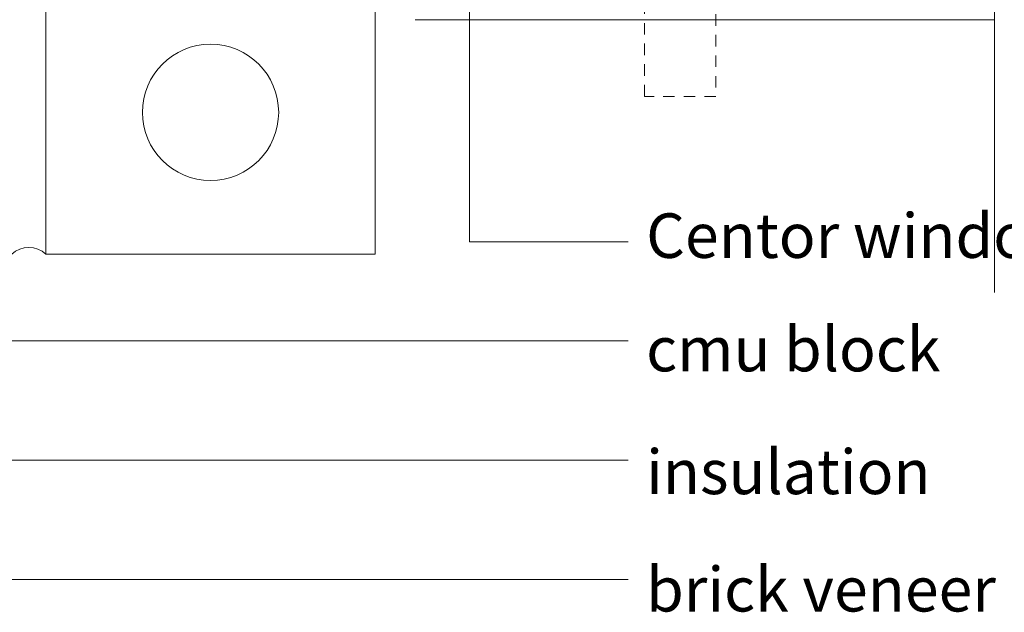
# Model space of a CAD drawing. Units: inches. Extents: x 798 to 1287, y -252 to -54.
# Drawn here: x 857 to 868, y -119 to -112 of the extents above; entities that cross this region are included whole.
import ezdxf

# ---------------------------------------------------------------- set-up
doc = ezdxf.new("R2010")
doc.units = ezdxf.units.IN
doc.header["$LTSCALE"] = 0.1
doc.linetypes.add('HIDDEN', pattern=[1.905, 1.27, -0.635])
doc.layers.get('0').update_dxf_attribs({"lineweight": 0})
for name, color, linetype, lineweight in [('A-Brick', 5, 'Continuous', 0), ('A-Door', 7, 'Continuous', 0), ('A-Hatch', 250, 'Continuous', 0), ('A_HATCH', 250, 'Continuous', 0), ('A_Text', 7, 'Continuous', 0)]:
    doc.layers.add(name, color=color, linetype=linetype, lineweight=lineweight)
doc.styles.add('Swiss', font='swisscl.ttf')
doc.styles.add('text', font='arial.ttf', dxfattribs={"height": 12.5})
doc.dimstyles.new('usa', dxfattribs={"dimscale": 0.25, "dimtxt": 2.5, "dimasz": 1, "dimexe": 5, "dimexo": 100, "dimgap": 1, "dimtad": 1, "dimdec": 3, "dimzin": 11, "dimlunit": 4, "dimtxsty": 'Swiss', "dimblk": 'tick', "dimcen": 2, "dimse1": 1, "dimse2": 1, "dimclrd": 1, "dimclre": 5, "dimclrt": 3, "dimaunit": 1, "dimazin": 0, "dimtfac": 1, "dimtdec": 3, "dimtix": 1, "dimtmove": 2, "dimatfit": 3, "dimldrblk": 'DOT', "dimfxl": 1, "dimlwd": -1, "dimarcsym": 0})

# ---------------------------------------------------------------- blocks, each defined once
blk = doc.blocks.new('_Dot')
at = {"color": 0, "linetype": 'ByBlock', "lineweight": -2}
blk.add_line((-0.5, 0), (-1, 0), dxfattribs=at)
at = {"color": 0, "linetype": 'ByBlock', "const_width": 0.5}
blk.add_lwpolyline([(-0.25, 0, 1), (0.25, 0, 1)], format="xyb", close=True, dxfattribs=at)
blk = doc.blocks.new('tick')
h = blk.add_hatch(color=256)
h.paths.add_polyline_path([(0.818, 0.782), (0.782, 0.818), (0, 0.035), (0, 0), (0.035, 0)])
h.paths.add_polyline_path([(0, -0.035), (0, 0), (-0.035, 0), (-0.818, -0.782), (-0.782, -0.818)])
for p, q in [((0, -3.125), (0, 3.125)), ((-0.818, -0.782), (0.782, 0.818)), ((-0.782, -0.818), (0.818, 0.782)), ((-1.875, 0), (1.875, 0))]:
    blk.add_line(p, q)
for points in [[(0.818, 0.782), (0.782, 0.818)], [(-0.818, -0.782), (-0.782, -0.818)]]:
    blk.add_lwpolyline(points)
blk = doc.blocks.new('400jamb')
blk.add_line((-14.6, 0), (14.6, 0))

msp = doc.modelspace()

# ---------------------------------------------------------------- linework, layer by layer
at = {"layer": 'A-Brick'}
for p, q in [((857.3774, -110.5952), (857.3774, -114.9799)), ((861.0024, -110.5952), (861.0024, -114.9799)), ((861.0024, -114.9799), (857.3774, -114.9799))]:
    msp.add_line(p, q, dxfattribs=at)
msp.add_circle((859.1899, -113.4174), 0.75, dxfattribs=at)
msp.add_arc((857.1899, -115.1817), 0.2754, 47.10032, 132.89968, dxfattribs=at)
at = {"layer": 'A-Door', "linetype": 'HIDDEN'}
msp.add_lwpolyline([(864.752, -111.4285), (864.752, -113.2415), (863.9647, -113.2415), (863.9647, -111.4285)], dxfattribs=at)
at = {"layer": 'A-Hatch'}
msp.add_lwpolyline([(867.8188, -115.4022), (867.8188, -108.1095), (868.5882, -107.8838), (866.9395, -107.3347), (867.8188, -107.1573), (867.8188, -100.9261)], dxfattribs=at)
at = {"layer": 'A_HATCH'}
msp.add_line((867.8188, -112.3969), (862.3652, -112.3969), dxfattribs=at)

# ---------------------------------------------------------------- block references
at = {"layer": 'A-Door', "xscale": 0.0393597525922046, "yscale": 0.0393597525922046, "zscale": 0.0393597525922046}
msp.add_blockref('400jamb', (862.0166, -112.3968), dxfattribs=at)

# ---------------------------------------------------------------- texts
at = {"layer": 'A_Text', "attachment_point": 7, "style": 'text'}
for s, width, insert, char_height in [('Centor window and screen suite', 277.005557, (863.9848, -115.0211), 0.490874), ('cmu block', 187.941955, (863.9848, -116.2705), 0.49087), ('insulation', 263.945435, (863.9848, -117.6228), 0.49087), ('brick veneer', 263.945435, (863.9848, -118.916), 0.490874)]:
    msp.add_mtext_dynamic_manual_height_columns(s, width=width, gutter_width=62.5, heights=[0], dxfattribs=dict(at, insert=insert, char_height=char_height))

# ---------------------------------------------------------------- leaders
at = {"layer": 'A_Text', "color": 251}
for points in [[(854.3808, -108.7789), (854.3808, -115.936), (863.7878, -115.936)], [(851.9006, -109.8699), (851.9006, -117.2489), (863.7878, -117.2489)], [(862.0392, -110.1811), (862.0392, -114.8448), (863.7878, -114.8448)], [(848.6521, -114.1318), (848.6521, -118.5618), (863.7878, -118.5618)]]:
    msp.add_leader(points, dimstyle='usa', override={"dimclrd": 250}, dxfattribs=at)

doc.saveas('drawing.dxf')
